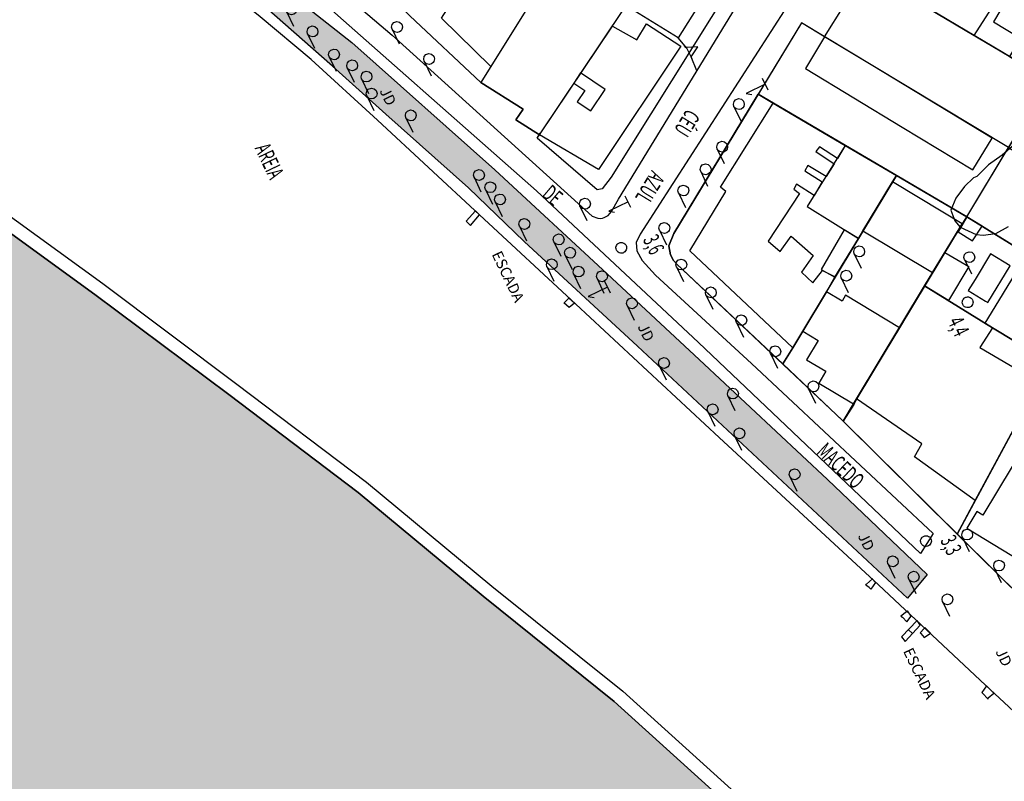
# Model space of a CAD drawing. Extents: x 225178 to 2912018, y 6521569 to 7552304.
# Drawn here: x 300017 to 318370, y 7137306 to 7151492 of the extents above; entities that cross this region are included whole.
import ezdxf

# ---------------------------------------------------------------- set-up
doc = ezdxf.new("R2010")
doc.units = 0
doc.header["$MEASUREMENT"] = 0
for name, color, linetype in [('04 Hach grama', 104, 'Continuous'), ('04 Hach Mar', 141, 'Continuous'), ('ARVORE_ISOLADA', 3, 'Continuous'), ('DIVISA_DE_BAIRROS_E_TOP', 255, 'Continuous'), ('EDIF_RESIDENCIAL', 1, 'Continuous'), ('ESCADAS_E_TOPONIMIAS', 255, 'Continuous'), ('JARDIM_CANTEIRO_E_TOP', 255, 'Continuous'), ('LIM_PROP_MUROS_GRADES', 255, 'Continuous'), ('LOTES_FECHADOS', 6, 'Continuous'), ('PONTOS_COTADOS', 255, 'Continuous'), ('POSTES_LOCALIZACAO', 255, 'Continuous'), ('PRAIA_BALN_E_TOP', 5, 'Continuous'), ('PTOS_INTERV_NIVEL_DAGUA', 1, 'Continuous'), ('TOP_MOV_DE_TERRA', 255, 'Continuous'), ('TOP_VIAS', 2, 'Continuous'), ('VEG_NAT_GDE_PORTE_E_TOP', 1, 'Continuous'), ('VIA_PAVIM_COM_MEIO-FIO', 1, 'Continuous')]:
    doc.layers.add(name, color=color, linetype=linetype)
doc.styles.add('ROMANS', font='ROMANS.SHX')

# ---------------------------------------------------------------- blocks, each defined once
blk = doc.blocks.new('COD003', base_point=(749164.83, 7155275.76))
at = {"layer": 'PONTOS_COTADOS'}
blk.add_lwpolyline([(749164.823989, 7155274.779954), (749164.597405, 7155274.806144), (749164.395745, 7155274.87263), (749164.263362, 7155274.953668), (749164.179768, 7155275.023665), (749164.047697, 7155275.168718), (749163.951288, 7155275.320441), (749163.872744, 7155275.485852), (749163.848952, 7155275.607561), (749163.847187, 7155275.854776), (749163.863187, 7155276.021879), (749163.928229, 7155276.204437), (749164.01084, 7155276.344078), (749164.091302, 7155276.449728), (749164.237842, 7155276.573089), (749164.416303, 7155276.678311), (749164.591534, 7155276.74687), (749164.690434, 7155276.756582), (749164.832127, 7155276.760114), (749165.052857, 7155276.746192), (749165.268239, 7155276.678555), (749165.42072, 7155276.591918), (749165.591288, 7155276.443177), (749165.706466, 7155276.254673), (749165.805885, 7155276.020911), (749165.838611, 7155275.851701), (749165.835676, 7155275.744896), (749165.833731, 7155275.628111), (749165.758865, 7155275.382589), (749165.646138, 7155275.196008), (749165.501888, 7155275.036164), (749165.335325, 7155274.907323), (749165.089619, 7155274.807601), (749164.926486, 7155274.780849)], close=True, dxfattribs=at)
blk = doc.blocks.new('COD002', base_point=(750678.6, 7152919.81))
at = {"layer": 'ARVORE_ISOLADA'}
blk.add_line((750678.631189, 7152918.804152), (750681.633138, 7152918.804152), dxfattribs=at)
blk.add_lwpolyline([(750678.631189, 7152918.804152), (750678.231589, 7152918.884552), (750677.829589, 7152919.206152), (750677.643189, 7152919.608952), (750677.698389, 7152920.214952), (750678.024789, 7152920.621752), (750678.522027, 7152920.823645), (750679.083431, 7152920.730078), (750679.441989, 7152920.432152), (750679.574659, 7152920.176472), (750679.651589, 7152919.807752), (750679.561989, 7152919.408552), (750679.241589, 7152919.002552), (750678.94308, 7152918.858733)], close=True, dxfattribs=at)
blk = doc.blocks.new('COD017', base_point=(749672.1, 7155002.88))
at = {"layer": 'VEG_NAT_GDE_PORTE_E_TOP'}
for p, q in [((749671.7, 7155002.88), (749672.1, 7155002.88)), ((749674.1, 7155002.88), (749674.5, 7155002.88))]:
    blk.add_line(p, q, dxfattribs=at)
blk.add_lwpolyline([(749672.1, 7155002.88), (749673.098, 7155000.8806), (749674.1, 7155002.88)], dxfattribs=at)
blk = doc.blocks.new('COD013', base_point=(750680.2, 7152960.65))
at = {"layer": 'POSTES_LOCALIZACAO'}
blk.add_line((750681.396995, 7152964.65), (750678.996995, 7152964.65), dxfattribs=at)
blk.add_lwpolyline([(750680.2018, 7152964.6464), (750680.2018, 7152960.6544), (750680.840351, 7152961.554483)], dxfattribs=at)

msp = doc.modelspace()

# ---------------------------------------------------------------- hatches: boundary and pattern name
at = {"layer": '04 Hach grama'}
h = msp.add_hatch(color=256, dxfattribs=at)
h.dxf.hatch_style = 1
h.paths.add_polyline_path([(316565, 7140714), (311536, 7145413), (309422, 7147361), (308381, 7148359), (306844, 7149729), (305847, 7150626), (304409, 7151900), (304705, 7152275), (305192, 7151876), (306210, 7151066), (308872, 7148693), (310970, 7146760), (312681, 7145163), (315073, 7142927), (316933, 7141157)])
h.paths.add_polyline_path([(298454, 7155978), (294673, 7158258), (291686, 7160042), (291932, 7160493), (295081, 7158553), (298717, 7156370)])
h.paths.add_polyline_path([(291174, 7160418), (286181, 7163271), (286545, 7164011), (287497, 7163325), (288814, 7162414), (291437, 7160810)])
at = {"layer": '04 Hach Mar'}
h = msp.add_hatch(color=256, dxfattribs=at)
h.dxf.hatch_style = 1
h.paths.add_polyline_path([(485753, 7148949), (492798, 7149885), (494658, 7149986), (496673, 7150350), (498782, 7150549), (501314, 7150771), (503418, 7151055), (505616, 7151175), (507885, 7151553), (510417, 7151775), (513094, 7152429), (515457, 7152643), (517571, 7152758), (520116, 7152726), (522492, 7152686), (524958, 7152566), (527334, 7152525), (529612, 7152734), (531984, 7152778), (534102, 7152808), (534778, 7152845), (537644, 7153171), (539837, 7153375), (541523, 7153551), (542200, 7153588), (544064, 7153604), (546098, 7153630), (547526, 7153877), (548367, 7154008), (549879, 7154260), (550297, 7154367), (552406, 7154567), (554717, 7154184), (558628, 7153972), (562268, 7154085), (565650, 7154269), (568796, 7154101), (573442, 7154438), (577086, 7154467), (577424, 7154485), (577936, 7154428), (580125, 7154717), (580788, 7155007), (582122, 7155419), (582206, 7155424), (582460, 7155438), (582794, 7155540), (583132, 7155559), (583639, 7155586), (584146, 7155614), (584569, 7155637), (584738, 7155646), (585076, 7155665), (585410, 7155768), (586255, 7155813), (586424, 7155823), (586762, 7155841), (587185, 7155864), (587692, 7155892), (588284, 7155924), (588618, 7156027), (588787, 7156036), (589125, 7156054), (589543, 7156162), (589628, 7156166), (589797, 7156176), (590220, 7156199), (590811, 7156231), (590980, 7156240), (591065, 7156245), (591234, 7156254), (591915, 7156206), (592587, 7156327), (592756, 7156336), (593263, 7156364), (593939, 7156401), (594193, 7156415), (594362, 7156424), (594700, 7156442), (594869, 7156451), (595207, 7156470), (595635, 7156408), (595973, 7156427), (596311, 7156445), (596738, 7156383), (597161, 7156406), (597246, 7156411), (597415, 7156420), (597758, 7156354), (598265, 7156382), (598857, 7156414), (599195, 7156432), (603267, 7156399), (603609, 7156333), (604459, 7156294), (604962, 7156407), (606564, 7156578), (606644, 7156668), (606813, 7156677), (607151, 7156695), (607743, 7156727), (607912, 7156737), (608339, 7156675), (608757, 7156782), (609184, 7156721), (609945, 7156762), (610194, 7156861), (610617, 7156884), (611289, 7157005), (611622, 7157108), (611707, 7157112), (612214, 7157140), (612463, 7157238), (612637, 7157163), (612721, 7157168), (613402, 7157120), (613656, 7157134), (614079, 7157157), (614337, 7157086), (614506, 7157095), (615525, 7157066), (616286, 7157107), (616704, 7157215), (617207, 7157327), (617376, 7157336), (617878, 7157448), (618132, 7157462), (618217, 7157466), (618301, 7157471), (618644, 7157405), (620100, 7157145), (620940, 7157275), (621795, 7157152), (621969, 7157077), (624096, 7156938), (624181, 7156943), (626059, 7156706), (636133, 7156999), (643155, 7157296), (644165, 7157436), (644503, 7157454), (644845, 7157388), (650648, 7154869), (653462, 7152999), (654225, 7152765), (654931, 7152448), (655258, 7152212), (658066, 7152223), (659353, 7152503), (660366, 7152856), (661320, 7153354), (661377, 7153396), (662061, 7153724), (662673, 7154338), (663374, 7154674), (664152, 7155203), (664526, 7155535), (667351, 7156370), (667325, 7159162), (667581, 7159783), (667643, 7160060), (667755, 7160370), (668086, 7161562), (668011, 7162843), (667994, 7162947), (668028, 7163284), (667993, 7163498), (668088, 7165198), (667993, 7165317), (667476, 7169065), (667469, 7169085), (667531, 7169390), (666950, 7171392), (666113, 7173334), (664563, 7174614), (664387, 7175804), (663936, 7177110), (663665, 7177693), (663639, 7178529), (663225, 7180031), (663154, 7180686), (663124, 7180914), (663089, 7181887), (663094, 7182106), (663229, 7182643), (664125, 7183461), (664370, 7183889), (664813, 7184297), (665700, 7184925), (667468, 7186735), (668218, 7187473), (669649, 7188978), (670034, 7189325), (670796, 7189901), (671660, 7190571), (672117, 7190869), (673164, 7191593), (673416, 7191725), (674224, 7192072), (675721, 7192970), (676648, 7193574), (677126, 7193851), (677531, 7194069), (677908, 7194085), (679671, 7194393), (681269, 7195159), (682029, 7195719), (682349, 7195894), (682798, 7196176), (683033, 7196277), (684663, 7196486), (687053, 7197631), (688560, 7198979), (689051, 7199120), (689527, 7199348), (690282, 7199510), (690918, 7199815), (692700, 7199973), (693919, 7200507), (700495, 7200058), (718041, 7202237), (722837, 7202922), (725872, 7203256), (728981, 7203764), (731236, 7204396), (731570, 7204499), (734266, 7204815), (737202, 7205398), (737456, 7205412), (741091, 7205610), (743012, 7206138), (745117, 7206422), (747475, 7206720), (750781, 7206730), (754999, 7207129), (756610, 7207132), (757634, 7207018), (760014, 7206893), (762377, 7207106), (764660, 7207230), (767210, 7207115), (770089, 7207186), (773288, 7207615), (774391, 7207590), (776007, 7207508), (777960, 7207445), (780168, 7207395), (782290, 7207341), (784488, 7207461), (786438, 7207482), (788297, 7207583), (790246, 7207604), (791862, 7207522), (796037, 7207156), (797821, 7207083), (798079, 7207012), (800371, 7206967), (802325, 7206904), (804532, 7206854), (806735, 7206889), (808252, 7207057), (809947, 7207064), (811643, 7207071), (813338, 7207079), (814949, 7207082), (816569, 7206915), (818110, 7206660), (819974, 7206676), (822012, 7206618), (824037, 7206813), (825554, 7206980), (827409, 7207165), (828593, 7207230), (828926, 7207333), (830284, 7207322), (831716, 7207484), (833073, 7207473), (834083, 7207613), (834506, 7207636), (835431, 7207771), (835854, 7207794), (836108, 7207808), (836610, 7207920), (836949, 7207938), (838635, 7208115), (839048, 7208307), (839217, 7208316), (839809, 7208348), (839978, 7208358), (840570, 7208390), (840908, 7208408), (841758, 7208370), (842265, 7208397), (842435, 7208406), (843036, 7208269), (844050, 7208325), (844900, 7208286), (845661, 7208327), (846253, 7208360), (846845, 7208392), (847695, 7208353), (848540, 7208399), (848624, 7208404), (849221, 7208351), (849902, 7208304), (851348, 7208213), (851602, 7208226), (852367, 7208183), (853302, 7208149), (854236, 7208115), (854997, 7208157), (855847, 7208118), (856777, 7208169), (857712, 7208135), (858388, 7208171), (859065, 7208208), (860168, 7208183), (861098, 7208234), (861690, 7208266), (862540, 7208228), (863381, 7208358), (864146, 7208315), (864907, 7208356), (865673, 7208313), (866353, 7208265), (867034, 7208217), (867969, 7208184), (868650, 7208136), (869505, 7208013), (870524, 7207983), (871369, 7208029), (871965, 7207977), (872393, 7207915), (873412, 7207886), (874346, 7207852), (875023, 7207889), (875704, 7207841), (876554, 7207802), (877484, 7207853), (878249, 7207810), (879010, 7207851), (879606, 7207799), (880198, 7207831), (880795, 7207779), (881306, 7207722), (882076, 7207594), (883856, 7207606), (884195, 7207624), (884617, 7207647), (885214, 7207595), (886148, 7207561), (887163, 7207616), (887705, 7207638), (893508, 7207876), (901389, 7207965), (901384, 7208050), (901807, 7208073), (902488, 7208025), (903253, 7207982), (904272, 7207953), (905038, 7207909), (905972, 7207876), (906827, 7207752), (907762, 7207718), (908612, 7207680), (909804, 7207575), (910903, 7207635), (911584, 7207587), (912345, 7207628), (913364, 7207599), (914210, 7207645), (914886, 7207682), (915736, 7207643), (916671, 7207609), (917262, 7207641), (917943, 7207594), (918620, 7207630), (919047, 7207569), (920155, 7207460), (921343, 7207439), (922193, 7207401), (922701, 7207428), (923551, 7207390), (924312, 7207431), (924739, 7207370), (925420, 7207322), (926190, 7207194), (927298, 7207085), (928482, 7207149), (929412, 7207200), (930173, 7207241), (931018, 7207287), (932784, 7207553), (933122, 7207571), (933550, 7207509), (933888, 7207528), (934573, 7207395), (935592, 7207366), (936442, 7207327), (937034, 7207360), (937546, 7207303), (938227, 7207255), (938903, 7207292), (939500, 7207239), (940176, 7207276), (941195, 7207247), (942370, 7207480), (942792, 7207503), (943718, 7207638), (944482, 7207776), (945667, 7207659), (947029, 7207564), (947540, 7207507), (948306, 7207464), (949240, 7207430), (950678, 7207508), (951091, 7207700), (952204, 7207506), (952805, 7207369), (953744, 7207251), (954937, 7207146), (956036, 7207206), (956712, 7207242), (957220, 7207270), (958328, 7207161), (959262, 7207127), (960624, 7207031), (961728, 7207006), (964438, 7207069), (965288, 7207030), (966133, 7207076), (966725, 7207108), (967486, 7207150), (968162, 7207187), (969097, 7207153), (969604, 7207180), (971473, 7207112), (972323, 7207074), (973173, 7207035), (974019, 7207081), (974441, 7207104), (975207, 7207061), (976898, 7207153), (977236, 7207171), (978006, 7207043), (978940, 7207009), (979795, 7206886), (980133, 7206905), (980650, 7206763), (981852, 7206489), (983707, 7206675), (984374, 7206881), (984975, 7206744), (986426, 7206569), (988032, 7206656), (988197, 7206750), (988455, 7206679), (989737, 7206494), (990413, 7206531), (991179, 7206488), (991775, 7206435), (993048, 7206420), (994138, 7206649), (994387, 7206747), (994560, 7206672), (995762, 7206398), (996866, 7206373), (998054, 7206353), (998566, 7206296), (999158, 7206328), (999327, 7206337), (999839, 7206280), (1000942, 7206255), (1002380, 7206334), (1003469, 7206562), (1003750, 7206673), (1004658, 7206542), (1005348, 7206325), (1006198, 7206287), (1007297, 7206347), (1007381, 7206351), (1007555, 7206276), (1007649, 7206111), (1009601, 7204522), (1011982, 7204397), (1012573, 7204429), (1013085, 7204372), (1013677, 7204404), (1014189, 7204347), (1015466, 7204247), (1016232, 7204204), (1016997, 7204161), (1018012, 7204216), (1018092, 7204305), (1018862, 7204177), (1019712, 7204139), (1020303, 7204171), (1020726, 7204194), (1020815, 7204114), (1021581, 7204071), (1022346, 7204027), (1023027, 7203980), (1023793, 7203937), (1024896, 7203912), (1025746, 7203873), (1026592, 7203919), (1027691, 7203979), (1028198, 7204006), (1028452, 7204020), (1029048, 7203968), (1029978, 7204018), (1030908, 7204069), (1031838, 7204120), (1034285, 7204337), (1035802, 7204505), (1036394, 7204537), (1036817, 7204560), (1037582, 7204517), (1038428, 7204563), (1040029, 7204734), (1040786, 7204860), (1041711, 7204995), (1043717, 7205528), (1043797, 7205618), (1044295, 7205814), (1045047, 7206025), (1045807, 7206066), (1046066, 7205995), (1047709, 7205406), (1050005, 7205277), (1050791, 7205587), (1051438, 7205440), (1052551, 7205246), (1053396, 7205292), (1054011, 7204901), (1056805, 7204968), (1057308, 7205080), (1058937, 7204745), (1060957, 7205024), (1061647, 7204807), (1062920, 7204792), (1063761, 7204922), (1064874, 7204729), (1065804, 7204779), (1066240, 7204548), (1068795, 7204348), (1070298, 7204769), (1071063, 7204726), (1071575, 7204669), (1072341, 7204626), (1072679, 7204644), (1073623, 7204441), (1075065, 7204435), (1075572, 7204462), (1076586, 7204517), (1077521, 7204483), (1078028, 7204511), (1078113, 7204516), (1080160, 7204288), (1080587, 7204226), (1084959, 7204309), (1087161, 7204350), (1087736, 7204293), (1088208, 7204320), (1088597, 7204462), (1088907, 7204588), (1089199, 7204606), (1089589, 7204582), (1090255, 7204458), (1090764, 7204424), (1091361, 7204489), (1091742, 7204638), (1092090, 7204683), (1092510, 7204695), (1092842, 7204633), (1093447, 7204545), (1093953, 7204488), (1094474, 7204550), (1094929, 7204679), (1095383, 7204730), (1095845, 7204718), (1096344, 7204669), (1096822, 7204632), (1097481, 7204593), (1098210, 7204621), (1099352, 7204668), (1100621, 7204744), (1102366, 7204704), (1103816, 7204722), (1105507, 7204612), (1105697, 7204593), (1106667, 7204558), (1107550, 7204826), (1108593, 7204727), (1109663, 7204508), (1110721, 7204515), (1111341, 7204801), (1111873, 7205156), (1112247, 7205380), (1112405, 7205056), (1112932, 7204588), (1113368, 7204420), (1113887, 7204458), (1114452, 7204617), (1114694, 7204711), (1115239, 7204795), (1115882, 7204781), (1117434, 7204848), (1119019, 7204998), (1120913, 7205040), (1122426, 7205178), (1122951, 7205207), (1123681, 7205202), (1124458, 7205153), (1125218, 7205074), (1126025, 7205028), (1127538, 7204976), (1128341, 7204962), (1129028, 7205003), (1129301, 7205034), (1130112, 7205112), (1131114, 7205237), (1131663, 7205289), (1132438, 7205305), (1133603, 7205309), (1134140, 7205312), (1134950, 7205289), (1135567, 7205285), (1136730, 7205244), (1137162, 7205240), (1138160, 7205275), (1138953, 7205278), (1139627, 7205257), (1140554, 7205202), (1141166, 7205151), (1141810, 7205138), (1142485, 7205162), (1143305, 7205211), (1144941, 7205019), (1145939, 7204888), (1146441, 7204818), (1147112, 7204751), (1147378, 7204723), (1147813, 7204710), (1148442, 7204678), (1149121, 7204660), (1149767, 7204670), (1150431, 7204700), (1151130, 7204824), (1151373, 7204852), (1152091, 7204896), (1152702, 7204923), (1153427, 7204982), (1154192, 7204927), (1154876, 7204856), (1155548, 7204756), (1155918, 7204711), (1156365, 7204571), (1156763, 7204462), (1157294, 7204395), (1157947, 7204375), (1158734, 7204519), (1159555, 7204602), (1160189, 7204617), (1160856, 7204538), (1161536, 7204420), (1162059, 7204338), (1162620, 7204230), (1163273, 7204155), (1163938, 7204185), (1164465, 7204182), (1164993, 7204125), (1165774, 7204100), (1167077, 7204092), (1167833, 7204099), (1168717, 7204135), (1169404, 7204187), (1170146, 7204276), (1170886, 7204287), (1171189, 7204310), (1171918, 7204382), (1172549, 7204385), (1173187, 7204358), (1173934, 7204450), (1174796, 7204694), (1175073, 7204785), (1175159, 7204803), (1175337, 7204767), (1175785, 7204737), (1176256, 7204675), (1176773, 7204745), (1177244, 7204893), (1177711, 7205028), (1178303, 7204990), (1178697, 7204935), (1179204, 7204801), (1179698, 7204649), (1180318, 7204647), (1180924, 7204716), (1181452, 7204835), (1181938, 7204836), (1182480, 7204774), (1183122, 7204615), (1183686, 7204697), (1184281, 7204871), (1184830, 7204890), (1185256, 7204751), (1186126, 7204801), (1186707, 7204858), (1186953, 7204887), (1187640, 7204972), (1188423, 7204981), (1189030, 7204907), (1189561, 7204751), (1189927, 7204660), (1190223, 7204635), (1190588, 7204732), (1191039, 7204904), (1191978, 7205254), (1192627, 7205521), (1193520, 7205062), (1193871, 7204897), (1194266, 7204787), (1194957, 7204785), (1195446, 7204820), (1195983, 7204778), (1196608, 7204866), (1197112, 7205064), (1197745, 7205045), (1198398, 7204859), (1198942, 7204643), (1199421, 7204584), (1199693, 7204681), (1200221, 7204701), (1201546, 7204604), (1201887, 7204579), (1202114, 7204533), (1202352, 7204414), (1203000, 7204336), (1203397, 7204294), (1203719, 7204292), (1204055, 7204187), (1204292, 7204157), (1204430, 7204223), (1205143, 7204198), (1205871, 7204137), (1206502, 7204140), (1207097, 7204181), (1207693, 7204212), (1208427, 7204208), (1209276, 7204171), (1209993, 7204127), (1211037, 7204095), (1211948, 7204099), (1212611, 7204084), (1213274, 7204013), (1213567, 7203965), (1214995, 7203906), (1215870, 7203882), (1216638, 7203828), (1217379, 7203818), (1218433, 7203824), (1219378, 7203810), (1220224, 7203839), (1221088, 7203920), (1221994, 7203933), (1222774, 7203874), (1223400, 7203797), (1223910, 7203753), (1224524, 7203803), (1225206, 7203919), (1226465, 7203968), (1227205, 7203990), (1227888, 7203973), (1228569, 7203889), (1229237, 7203854), (1230032, 7203902), (1230781, 7203862), (1231665, 7203897), (1267631, 7204842), (1267631, 6756620), (225223, 6756620), (225223, 7205458), (225433, 7205101), (225669, 7204770), (225728, 7204621), (226001, 7204020), (226223, 7203583), (226324, 7203321), (226314, 7202984), (226162, 7202756), (225908, 7202490), (225719, 7201956), (225920, 7201431), (226160, 7200980), (226322, 7200626), (226556, 7200261), (227148, 7200168), (227599, 7200262), (227884, 7200542), (228140, 7200743), (228144, 7200745), (228397, 7200633), (228611, 7200447), (228766, 7200078), (228653, 7199846), (228615, 7199351), (228905, 7198703), (229269, 7198378), (229348, 7198305), (229623, 7197871), (229771, 7197432), (229995, 7196231), (230119, 7195559), (229989, 7195264), (229973, 7194956), (230054, 7194685), (230110, 7194523), (230240, 7194209), (230527, 7193736), (230718, 7193407), (230831, 7193250), (230952, 7193042), (231146, 7192669), (231398, 7192258), (231596, 7192019), (232181, 7191346), (232832, 7190571), (233329, 7189945), (233883, 7189212), (234065, 7188889), (234637, 7187932), (234812, 7187739), (235139, 7187375), (235389, 7187140), (235570, 7186938), (235673, 7186799), (235830, 7186541), (235925, 7186398), (236274, 7185989), (236667, 7185689), (237314, 7185234), (237613, 7185056), (238221, 7184715), (238562, 7184612), (239003, 7184546), (239592, 7184362), (240134, 7184267), (240623, 7184225), (241118, 7184151), (241694, 7184028), (242182, 7183885), (242563, 7183835), (243286, 7183726), (243657, 7183649), (244115, 7183369), (244612, 7183308), (244921, 7183378), (245455, 7183457), (245601, 7183372), (245627, 7183217), (245656, 7182932), (245823, 7182713), (246002, 7182588), (246250, 7182385), (246618, 7182051), (246878, 7181899), (246942, 7181830), (247285, 7181429), (247644, 7181002), (247995, 7180471), (248353, 7179944), (248589, 7179492), (248727, 7179125), (248770, 7178714), (248723, 7178126), (248633, 7177705), (248576, 7177345), (248241, 7177152), (248093, 7177059), (247499, 7176741), (246938, 7176350), (246945, 7176032), (246914, 7175873), (246833, 7175867), (246305, 7175958), (246064, 7175976), (245414, 7175609), (246103, 7174497), (246465, 7174105), (246548, 7174023), (247151, 7173503), (247410, 7173305), (248956, 7172604), (249879, 7172436), (250806, 7172515), (251593, 7172747), (252325, 7173032), (253505, 7173187), (254293, 7173309), (254679, 7172995), (254786, 7172581), (254911, 7172219), (255239, 7171755), (255379, 7171645), (255816, 7171455), (256571, 7171529), (257011, 7171628), (257549, 7171653), (257878, 7171700), (258213, 7171539), (258494, 7171396), (258828, 7171091), (259512, 7171075), (259844, 7170846), (260414, 7170775), (261429, 7170396), (261812, 7169582), (262067, 7169460), (262488, 7168686), (263984, 7168172), (265148, 7167122), (266241, 7166526), (267079, 7165818), (267936, 7164987), (267716, 7164538), (268158, 7163740), (268701, 7162792), (268959, 7162405), (268382, 7160643), (267905, 7159439), (267334, 7158090), (266621, 7156285), (266271, 7155485), (265708, 7154217), (265433, 7153043), (265005, 7151696), (265985, 7151378), (266725, 7151200), (267316, 7151583), (267782, 7152905), (267928, 7153362), (268396, 7154563), (269015, 7156389), (269661, 7157863), (269812, 7158290), (270070, 7159034), (270179, 7159630), (270356, 7160269), (270523, 7160660), (270730, 7160992), (270974, 7161131), (271352, 7161123), (271925, 7161021), (274073, 7160653), (275573, 7160340), (277674, 7159706), (279729, 7158816), (282155, 7157528), (284234, 7156617), (286983, 7155184), (289508, 7153799), (291993, 7152428), (294354, 7151008), (296775, 7149529), (298977, 7148145), (301418, 7146376), (303914, 7144511), (306325, 7142683), (308659, 7140752), (311098, 7138794), (313440, 7136678), (315390, 7134795), (317444, 7132431), (319486, 7130050), (321335, 7127786), (326622, 7117889), (327463, 7113336), (327027, 7110221), (326420, 7108822), (325591, 7107471), (324619, 7106462), (322536, 7104910), (321792, 7104498), (321545, 7104435), (321275, 7104406), (321001, 7104419), (320743, 7104450), (320368, 7104437), (320156, 7104424), (319805, 7104378), (319505, 7104345), (318778, 7104185), (318521, 7104028), (318254, 7103846), (318030, 7103550), (317866, 7103216), (317746, 7102893), (317543, 7102584), (317362, 7102199), (317178, 7101855), (317045, 7101581), (316841, 7101306), (316683, 7100942), (316736, 7100535), (316780, 7100234), (316771, 7100130), (316728, 7099832), (316708, 7099623), (316675, 7099474), (316640, 7099280), (316569, 7099024), (316486, 7098707), (316404, 7098424), (316294, 7098138), (316120, 7097811), (315966, 7097460), (315808, 7097141), (315728, 7096858), (315673, 7096610), (315753, 7096272), (315760, 7095953), (315784, 7095599), (315816, 7095160), (315821, 7094696), (315841, 7094063), (315850, 7093313), (315839, 7092565), (315817, 7091800), (315740, 7090943), (315677, 7090048), (315615, 7089120), (315486, 7088271), (315479, 7087458), (315412, 7086728), (315285, 7086035), (315227, 7085752), (315146, 7085081), (314949, 7084477), (314709, 7083929), (314375, 7083558), (313928, 7083256), (313449, 7083004), (312999, 7082766), (312568, 7082571), (312120, 7082423), (311633, 7082289), (311231, 7082130), (310904, 7081951), (310673, 7081829), (310415, 7081662), (310339, 7081226), (310531, 7080763), (310915, 7080382), (311382, 7080162), (311832, 7079967), (312227, 7079702), (312498, 7079366), (312697, 7078963), (312856, 7078539), (312911, 7078045), (312960, 7077503), (313009, 7076928), (313236, 7076360), (313487, 7075881), (313586, 7075696), (313862, 7075285), (314143, 7074843), (314395, 7074365), (314623, 7073931), (314835, 7073522), (315020, 7073078), (315212, 7072627), (315451, 7072165), (315759, 7071703), (316129, 7071259), (316551, 7070907), (316931, 7070623), (317216, 7070405), (317418, 7070202), (317670, 7069968), (317980, 7069795), (318290, 7069655), (318598, 7069515), (318876, 7069326), (319083, 7069059), (319153, 7068760), (319097, 7068323), (319100, 7067837), (319242, 7067417), (319451, 7067040), (319738, 7066668), (320080, 7066311), (320451, 7065956), (320818, 7065633), (320972, 7065507), (321370, 7065199), (321789, 7064934), (322166, 7064726), (322501, 7064498), (322876, 7064268), (323272, 7064058), (323707, 7063923), (324066, 7063862), (324172, 7063835), (324198, 7063804), (324552, 7063751), (324923, 7063707), (325360, 7063684), (325779, 7063663), (326074, 7063638), (326307, 7063517), (326344, 7063434), (326363, 7063211), (326303, 7062960), (326244, 7062566), (326576, 7062282), (327004, 7062109), (327444, 7061999), (327957, 7061956), (328448, 7061925), (328872, 7061929), (329246, 7061964), (329557, 7061880), (329931, 7061760), (330093, 7061716), (330530, 7061603), (330987, 7061512), (331443, 7061475), (331915, 7061479), (332412, 7061529), (332834, 7061665), (333092, 7061833), (333261, 7061947), (333436, 7062053), (333710, 7062206), (334038, 7062408), (334358, 7062639), (334709, 7062929), (335087, 7063299), (335477, 7063640), (335806, 7063953), (336044, 7064278), (336275, 7064599), (336367, 7064987), (336297, 7065353), (336178, 7065706), (336380, 7065914), (336710, 7066061), (337079, 7066071), (337484, 7065977), (337988, 7066041), (338517, 7066250), (338983, 7066484), (339167, 7066583), (339628, 7066826), (340110, 7067080), (340620, 7067346), (341089, 7067704), (341472, 7068109), (341756, 7068478), (341981, 7068852), (342101, 7069253), (342015, 7069633), (341960, 7069795), (342053, 7069929), (342403, 7070063), (342869, 7070220), (343240, 7070498), (343581, 7070860), (343872, 7071255), (344159, 7071670), (344436, 7072113), (344687, 7072577), (344944, 7073143), (345138, 7073768), (345297, 7074388), (345256, 7075011), (345177, 7075628), (345142, 7076243), (345132, 7076892), (345121, 7077564), (345098, 7078196), (345031, 7078784), (345019, 7078989), (344980, 7079569), (344780, 7080172), (344490, 7080687), (344167, 7081176), (343850, 7081601), (343551, 7081934), (343320, 7082189), (343163, 7082458), (343062, 7082809), (342929, 7083211), (342761, 7083629), (342527, 7084027), (342277, 7084373), (342015, 7084658), (341775, 7084853), (341617, 7085110), (341538, 7085294), (341568, 7085386), (341819, 7085517), (342223, 7085755), (342600, 7086069), (342873, 7086455), (343033, 7086931), (343043, 7087434), (343066, 7088011), (343038, 7088530), (343007, 7088925), (343050, 7089268), (343189, 7089578), (343253, 7089697), (343425, 7089957), (343691, 7090118), (344752, 7090449), (345181, 7090510), (345694, 7090656), (346159, 7090724), (346626, 7090770), (347109, 7090901), (347585, 7091185), (348040, 7091525), (348392, 7092015), (348687, 7092478), (348890, 7092930), (348974, 7093192), (349056, 7093342), (349150, 7093420), (349572, 7093434), (350091, 7093461), (350442, 7093585), (350902, 7093861), (351392, 7094095), (351844, 7094334), (352364, 7094583), (352911, 7094823), (353404, 7095026), (353856, 7095298), (354131, 7095629), (354359, 7095860), (354698, 7095979), (355142, 7096191), (355521, 7096617), (355930, 7097101), (356477, 7097452), (356890, 7097827), (357278, 7098157), (357648, 7098523), (357850, 7098808), (358048, 7099124), (358155, 7099353), (358358, 7099672), (358610, 7100092), (358764, 7100432), (358989, 7100773), (359255, 7101200), (359497, 7101637), (359754, 7102004), (360007, 7102502), (360169, 7102946), (360301, 7103453), (360369, 7103752), (360355, 7104200), (360279, 7104618), (360205, 7104981), (360038, 7105434), (359857, 7105812), (359701, 7106137), (359566, 7106472), (359452, 7106761), (359314, 7107127), (359110, 7107528), (358912, 7107888), (358504, 7108402), (358315, 7108744), (358286, 7109041), (358140, 7109370), (357931, 7109613), (357684, 7109872), (357434, 7110141), (357158, 7110430), (356829, 7110693), (356694, 7110917), (356569, 7111179), (356520, 7111399), (356528, 7111736), (356567, 7112366), (360709, 7113704), (362194, 7114463), (363021, 7114848), (363693, 7114969), (364200, 7114997), (364618, 7115104), (365704, 7115417), (366451, 7115712), (366953, 7115825), (367705, 7116035), (368368, 7116325), (368617, 7116424), (368955, 7116442), (369707, 7116653), (370538, 7116952), (371473, 7116918), (372403, 7116969), (372825, 7116992), (373159, 7117095), (373502, 7117028), (374784, 7116844), (376292, 7117180), (376625, 7117283), (378236, 7117286), (378231, 7117370), (381467, 7117122), (388207, 7117913), (396437, 7119378), (403484, 7120778), (410132, 7123260), (428502, 7133161), (430734, 7134215), (432229, 7134805), (433309, 7135203), (435301, 7135990), (438454, 7137264), (445352, 7139843), (448448, 7140605), (452055, 7141310), (456086, 7142038), (460098, 7143104), (463194, 7143866), (469653, 7145150), (472678, 7145653), (475938, 7146509), (478950, 7147266), (481205, 7147898)])

# ---------------------------------------------------------------- linework, layer by layer
msp.add_lwpolyline([(298977, 7148145), (301418, 7146376), (303914, 7144511), (306325, 7142683), (308659, 7140752), (311098, 7138794), (313440, 7136678), (315390, 7134795), (317444, 7132431), (319486, 7130050), (321335, 7127786), (326622, 7117889), (327463, 7113336)], dxfattribs=at)
at = {"layer": 'DIVISA_DE_BAIRROS_E_TOP'}
msp.add_lwpolyline([(327463, 7113336), (326622, 7117889), (321335, 7127786), (319486, 7130050), (317444, 7132431), (315390, 7134795), (313440, 7136678), (311098, 7138794), (308659, 7140752), (306325, 7142683), (303914, 7144511), (301418, 7146376), (298977, 7148145)], dxfattribs=at)
at = {"layer": 'EDIF_RESIDENCIAL'}
for points in [[(307879, 7151522), (308648, 7152722), (308841, 7152560), (309259, 7153159), (310049, 7152628), (308799, 7150621)], [(311645, 7153160), (312669, 7152531), (312527, 7152307), (312877, 7152087), (312290, 7151152), (311401, 7151702), (311496, 7151847), (311013, 7152148)], [(319210, 7150364), (320035, 7151735), (319665, 7151957), (320016, 7152557), (319131, 7153076), (318167, 7151450), (318673, 7151149), (318468, 7150807)], [(310012, 7152566), (308614, 7150322), (309404, 7149825), (309267, 7149626), (309704, 7149347), (311286, 7151702)], [(319203, 7150372), (318449, 7149112), (315922, 7150630), (315021, 7151174), (315382, 7151757), (315782, 7152403)], [(317245, 7152272), (316908, 7151734), (317808, 7151200), (318130, 7151698)], [(309704, 7149347), (311066, 7151374), (311523, 7151117), (311699, 7151412), (312338, 7150997), (310807, 7148700)], [(315922, 7150630), (315021, 7151174), (314664, 7150581), (316466, 7149493), (317786, 7148695), (318144, 7149288)], [(310473, 7150503), (310349, 7150310), (310551, 7150174), (310411, 7149963), (310666, 7149797), (310933, 7150191)], [(314062, 7149938), (315406, 7149151), (315260, 7148904), (314926, 7149121), (314860, 7149034), (315198, 7148808), (315047, 7148569), (314710, 7148774), (314652, 7148679), (314978, 7148470), (314824, 7148218), (314495, 7148427), (314448, 7148338), (314554, 7148255), (313966, 7147364), (314193, 7147173), (314399, 7147460), (314808, 7147102), (314589, 7146786), (314804, 7146590), (314979, 7146818), (315220, 7146700), (314427, 7145378), (312509, 7147187), (313177, 7148294), (313082, 7148371)], [(315651, 7147417), (316358, 7148587), (315406, 7149151), (314694, 7148012)], [(317443, 7147455), (317587, 7147690), (317227, 7147906), (316284, 7148474), (315735, 7147557), (317033, 7146782)], [(317957, 7147646), (317673, 7147820), (317510, 7147542), (317779, 7147372)], [(315213, 7146697), (315651, 7147417), (315386, 7147578), (314957, 7146841)], [(316882, 7146532), (317262, 7147157), (317707, 7146894), (317330, 7146259)], [(318065, 7146223), (318478, 7146909), (318111, 7147132), (317827, 7146652), (317698, 7146446), (318022, 7146246)], [(318303, 7145660), (319235, 7145098), (320021, 7146372), (318796, 7147128), (318125, 7146030), (318009, 7145841)], [(318635, 7144966), (319018, 7144739), (318873, 7144470), (317828, 7142539), (316695, 7143349), (316835, 7143594), (315612, 7144427), (316882, 7146532), (318151, 7145754), (317911, 7145384)], [(315559, 7144335), (316418, 7145755), (315412, 7146360), (315349, 7146252), (315056, 7146422), (314612, 7145689), (314898, 7145515), (314681, 7145156), (315044, 7144942), (314912, 7144723)], [(318826, 7141320), (319694, 7142756), (320606, 7144258), (319560, 7144899), (319063, 7144073), (317968, 7142262), (317858, 7142332), (317672, 7142021)]]:
    msp.add_lwpolyline(points, close=True, dxfattribs=at)
at = {"layer": 'ESCADAS_E_TOPONIMIAS'}
for points in [[(308511, 7147933), (308337, 7147739), (308421, 7147657), (308588, 7147859)], [(310359, 7146213), (310258, 7146131), (310161, 7146217), (310164, 7146219), (310252, 7146305)], [(315971, 7141006), (315880, 7140885), (315849, 7140915), (315786, 7140962), (315801, 7140980), (315914, 7141078), (315906, 7141075)], [(316563, 7140480), (316545, 7140460), (316443, 7140379), (316473, 7140360), (316552, 7140276), (316635, 7140382)], [(316745, 7140301), (316452, 7139995), (316525, 7139908), (316801, 7140217), (316796, 7140226)], [(316889, 7140171), (316877, 7140154), (316801, 7140073), (316817, 7140059), (316874, 7139986), (316996, 7140067)], [(318039, 7139081), (317952, 7138962), (317966, 7138946), (318066, 7138838), (318068, 7138862), (318176, 7138947)]]:
    msp.add_lwpolyline(points, close=True, dxfattribs=at)
msp.add_lwpolyline([(316579, 7140133), (316659, 7140061)], dxfattribs=at)
at = {"layer": 'JARDIM_CANTEIRO_E_TOP'}
msp.add_lwpolyline([(316565, 7140714), (311536, 7145413), (309422, 7147361), (308381, 7148359), (306844, 7149729), (305847, 7150626), (304409, 7151900), (304705, 7152275), (305192, 7151876), (306210, 7151066), (308872, 7148693), (310970, 7146760), (312681, 7145163), (315073, 7142927), (316933, 7141157)], close=True, dxfattribs=at)
at = {"layer": 'LIM_PROP_MUROS_GRADES'}
for points in [[(319682, 7137550), (318021, 7139094), (316022, 7140964), (313056, 7143712), (310381, 7146190), (308585, 7147858), (306687, 7149620), (305453, 7150748), (304502, 7151546), (304112, 7151858), (303275, 7152465), (302303, 7153186), (300949, 7154112), (298999, 7155385)], [(310732, 7153721), (308614, 7150322), (307289, 7151561), (306355, 7152467), (308159, 7155305)], [(319210, 7150364), (315397, 7152629), (316748, 7154795), (320019, 7152792)], [(317673, 7147820), (320775, 7152977), (323361, 7151388)], [(313289, 7152151), (311043, 7148558), (310874, 7148344), (310779, 7148321), (309663, 7149283), (309717, 7149376)], [(314588, 7151432), (312209, 7147509), (312118, 7147277), (312151, 7147115), (312207, 7147009), (312266, 7146938), (315348, 7144034), (318695, 7140726), (318710, 7140699), (318801, 7140732), (319858, 7142414)], [(315922, 7150630), (314588, 7151432)], [(318449, 7149112), (315922, 7150630)], [(317110, 7148149), (313780, 7150102)], [(316358, 7148587), (314241, 7145079)], [(319858, 7142414), (321689, 7145342), (317673, 7147820), (317110, 7148149)], [(317673, 7147820), (317443, 7147455)], [(317443, 7147455), (315368, 7144011)], [(316882, 7146532), (318303, 7145660)], [(318303, 7145660), (320902, 7144078)], [(318873, 7144470), (317491, 7141912)]]:
    msp.add_lwpolyline(points, dxfattribs=at)
at = {"layer": 'LOTES_FECHADOS'}
msp.add_lwpolyline([(313289, 7152151), (311043, 7148558), (310874, 7148344), (310779, 7148321), (309663, 7149283), (309705, 7149348), (309267, 7149626), (309404, 7149825), (308614, 7150322), (307289, 7151561)], dxfattribs=at)
for points in [[(315922, 7150630), (315021, 7151174), (314588, 7151432), (313780, 7150102), (314062, 7149938), (315406, 7149151), (316358, 7148587), (317110, 7148149), (317673, 7147820), (318449, 7149112)], [(316358, 7148587), (316284, 7148474), (315735, 7147557), (315651, 7147417), (315213, 7146697), (315056, 7146422), (314612, 7145689), (314427, 7145378), (314241, 7145079), (312266, 7146938), (312207, 7147009), (312151, 7147115), (312118, 7147277), (312209, 7147509), (313780, 7150102), (314062, 7149938), (315407, 7149152)], [(318449, 7149112), (322286, 7146737), (321488, 7145467), (317673, 7147820)], [(317443, 7147455), (317262, 7147157), (317033, 7146782), (316882, 7146532), (316418, 7145755), (315612, 7144427), (315566, 7144327), (315368, 7144011), (314241, 7145079), (314427, 7145378), (314612, 7145689), (315056, 7146422), (315213, 7146697), (315651, 7147417), (315735, 7147557), (316284, 7148474), (316358, 7148587), (317673, 7147820)], [(318303, 7145660), (318151, 7145754), (316882, 7146532), (317262, 7147157), (317443, 7147455), (317673, 7147820), (321488, 7145467), (321689, 7145342), (320902, 7144078)], [(318303, 7145660), (319214, 7145110), (319018, 7144739), (318873, 7144470), (317829, 7142540), (317491, 7141912), (315368, 7144011), (315559, 7144335), (315612, 7144427), (316418, 7145755), (316882, 7146532)], [(318873, 7144470), (319214, 7145110), (320902, 7144078), (319858, 7142414), (318801, 7140732), (318710, 7140699), (318695, 7140726), (317491, 7141912), (317828, 7142539)]]:
    msp.add_lwpolyline(points, close=True, dxfattribs=at)
at = {"layer": 'PRAIA_BALN_E_TOP'}
msp.add_lwpolyline([(299116, 7148355), (301566, 7146580), (304067, 7144706), (306481, 7142880), (308819, 7140940), (311261, 7138983), (313611, 7136860), (315570, 7134970), (317635, 7132589), (319679, 7130208), (321547, 7127921), (326862, 7117971), (327719, 7113336)], dxfattribs=at)
at = {"layer": 'VEG_NAT_GDE_PORTE_E_TOP'}
for points in [[(312638, 7150542), (312533, 7150802), (312454, 7150964), (312290, 7151152)], [(318561, 7149166), (318331, 7148967), (318075, 7148789), (317857, 7148574), (317796, 7148544), (317629, 7148387), (317467, 7148165), (317371, 7147941), (317447, 7147745), (317550, 7147628), (317844, 7147492), (317977, 7147478), (318210, 7147512), (318449, 7147637)]]:
    msp.add_lwpolyline(points, dxfattribs=at)
at = {"layer": 'VIA_PAVIM_COM_MEIO-FIO'}
for points in [[(314933, 7152695), (311584, 7147498), (311511, 7147341), (311518, 7147189), (311623, 7147007), (311866, 7146735), (313660, 7145088), (317045, 7141920), (316805, 7141550), (312667, 7145478), (309651, 7148302), (305255, 7152183), (303788, 7153377), (303549, 7153550), (302485, 7154260), (299800, 7156101)], [(305644, 7152325), (306960, 7151204), (310685, 7147832), (310795, 7147796), (310848, 7147788), (310880, 7147793), (310911, 7147808), (310946, 7147824), (310987, 7147844), (311049, 7147918), (311181, 7148148), (314505, 7153588)]]:
    msp.add_lwpolyline(points, dxfattribs=at)

# ---------------------------------------------------------------- block references
at = {"layer": 'ARVORE_ISOLADA', "xscale": 100.000000020221, "yscale": 100, "zscale": 100, "rotation": 295.5970460099508}
for p in [(305081, 7151688, 330), (305473, 7151276, 326), (307050, 7151359, 386), (305874, 7150847, 323), (307647, 7150764, 385), (306213, 7150644, 327), (306480, 7150436, 329), (306575, 7150119, 319), (313420, 7149923, 400), (307305, 7149711, 331), (313109, 7149128, 401), (312800, 7148709, 399), (308575, 7148602, 334), (308789, 7148375, 331), (308967, 7148146, 328), (312387, 7148313, 396), (310550, 7148066, 347), (309423, 7147691, 315), (312033, 7147616, 395), (310062, 7147402, 325), (310274, 7147154, 328), (315663, 7147178, 411), (317716, 7147072, 404), (309934, 7146940, 313), (312347, 7146934, 398), (310432, 7146804, 326), (310868, 7146716, 342), (315421, 7146727, 411), (312898, 7146414, 398), (311428, 7146213, 346), (313466, 7145898, 398), (314099, 7145318, 396), (312024, 7145099, 321), (314811, 7144664, 393), (313309, 7144531, 344), (312931, 7144237, 319), (313431, 7143789, 320), (314460, 7143028, 327), (317676, 7141905, 391), (316290, 7141407, 330), (318271, 7141328, 304), (316679, 7141120, 332), (317308, 7140698, 302)]:
    msp.add_blockref('COD002', p, dxfattribs=at)
at = {"layer": 'PONTOS_COTADOS', "xscale": 100.000000020221, "yscale": 100, "zscale": 100, "rotation": 295.5970460099508}
msp.add_blockref('COD003', (317685, 7146228, 441), dxfattribs=at)
at = {"layer": 'POSTES_LOCALIZACAO', "xscale": 100.000000020221, "yscale": 100, "zscale": 100, "rotation": 295.5970460099508}
for p in [(313555, 7150117, 400), (310996, 7147926, 358), (310616, 7146336, 316)]:
    msp.add_blockref('COD013', p, dxfattribs=at)
at = {"layer": 'PTOS_INTERV_NIVEL_DAGUA', "xscale": 100.000000020221, "yscale": 100, "zscale": 100, "rotation": 295.5970460099508}
for p in [(311229, 7147242, 356), (316908, 7141780, 325)]:
    msp.add_blockref('COD003', p, dxfattribs=at)
at = {"layer": 'VEG_NAT_GDE_PORTE_E_TOP', "xscale": 100.0000000017364, "yscale": 100.0000000017364, "zscale": 100.0000000017364, "rotation": 120.597046004942}
msp.add_blockref('COD017', (312534, 7150800, 413), dxfattribs=at)

# ---------------------------------------------------------------- texts
at = {"layer": 'ESCADAS_E_TOPONIMIAS', "style": 'ROMANS'}
for p in [(308811, 7147123), (316479, 7139731)]:
    msp.add_text('ESCADA', height=200, rotation=295.597, dxfattribs=at).set_placement(p)
at = {"layer": 'JARDIM_CANTEIRO_E_TOP', "style": 'ROMANS'}
for p in [(306720, 7150169, 327), (311530, 7145776, 331), (315635, 7141877, 325), (318200, 7139723, 334)]:
    msp.add_text('JD', height=200, rotation=295.597, dxfattribs=at).set_placement(p)
at = {"layer": 'PONTOS_COTADOS', "style": 'ROMANS', "width": 0.6}
msp.add_text('4,4', height=300, rotation=295.597, dxfattribs=at).set_placement((317309, 7145869, 441))
at = {"layer": 'PTOS_INTERV_NIVEL_DAGUA', "style": 'ROMANS', "width": 0.6}
for s, p in [('3,6', (311628, 7147395, 356)), ('3,3', (317171, 7141794, 325))]:
    msp.add_text(s, height=300, rotation=295.597, dxfattribs=at).set_placement(p)
at = {"layer": 'TOP_MOV_DE_TERRA', "style": 'ROMANS', "width": 0.6}
msp.add_text('AREIA', height=300, rotation=295.597, dxfattribs=at).set_placement((304392, 7149098))
at = {"layer": 'TOP_VIAS', "style": 'ROMANS', "width": 0.6}
for s, rotation, p in [('CÉU', 238.597, (312455, 7149845)), ('AZUL', 238.597, (311798, 7148698)), ('DE', 319.597, (309735, 7148209)), ('MACEDO', 316.597, (314854, 7143420))]:
    msp.add_text(s, height=300, rotation=rotation, dxfattribs=at).set_placement(p)

doc.saveas('drawing.dxf')
